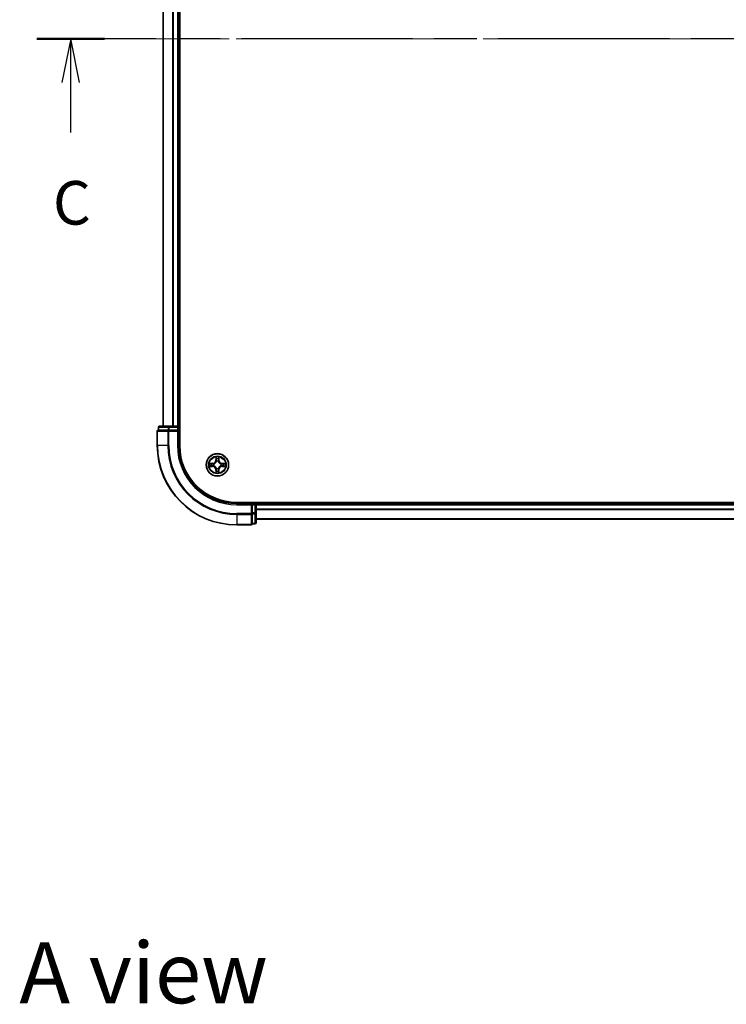
# Model space of a CAD drawing. Units: millimetres. Extents: x 36 to 8112, y 20 to 1284.
# Drawn here: x 1522 to 1705, y 789 to 1043 of the extents above; entities that cross this region are included whole.
import ezdxf

# ---------------------------------------------------------------- set-up
doc = ezdxf.new("R2010")
doc.units = ezdxf.units.MM
doc.header["$LTSCALE"] = 2.5
doc.linetypes.add('CHAIN', pattern=[0.3543, 0.2362, -0.0295, 0.0591, -0.0295])
for name, color, linetype, lineweight in [('Centerline (ISO)', 131, 'Continuous', 18), ('Section Line (ISO)', 7, 'CHAIN', 25), ('Symbol (ISO)', 7, 'Continuous', 18), ('Visible (ISO)', 7, 'Continuous', 35), ('Visible Narrow (ISO)', 7, 'Continuous', 25)]:
    doc.layers.add(name, color=color, linetype=linetype, lineweight=lineweight)
doc.styles.add('Note Text (TK)', font='txt')

# ---------------------------------------------------------------- blocks, each defined once
blk = doc.blocks.new('2dTransSection2')
at = {"layer": 'Section Line (ISO)', "linetype": 'CHAIN', "ltscale": 16.61997}
blk.add_line((206.678, 234.227), (126.239, 234.227), dxfattribs=at)
at = {"layer": 'Section Line (ISO)', "linetype": 'Continuous', "lineweight": 50}
for p, q in [((130.128, 234.227), (126.239, 234.227)), ((206.678, 234.227), (202.789, 234.227))]:
    blk.add_line(p, q, dxfattribs=at)
at = {"layer": 'Section Line (ISO)', "linetype": 'Continuous'}
for p, q in [((128.183, 234.227), (127.683, 231.727)), ((128.183, 231.727), (128.183, 234.227)), ((128.683, 231.727), (128.183, 234.227)), ((204.733, 234.227), (204.233, 231.727)), ((204.733, 231.727), (204.733, 234.227)), ((205.233, 231.727), (204.733, 234.227)), ((128.183, 228.862), (128.183, 231.727)), ((204.733, 228.862), (204.733, 231.727))]:
    blk.add_line(p, q, dxfattribs=at)
at = {"layer": 'Section Line (ISO)', "char_height": 2.5, "attachment_point": 7, "style": 'Note Text (TK)'}
for insert in [(127.165, 222.789), (203.715, 222.789)]:
    blk.add_mtext('C', dxfattribs=dict(at, insert=insert))

msp = doc.modelspace()

# ---------------------------------------------------------------- linework, layer by layer
at = {"layer": 'Centerline (ISO)', "linetype": 'CHAIN', "ltscale": 23.990969}
msp.add_line((1868.4195, 1038.0213), (1547.9195, 1038.0213), dxfattribs=at)
at = {"layer": 'Visible (ISO)'}
for p, q in [((1563.4695, 933.0213), (1563.4695, 1143.0213)), ((1559.1695, 1138.0213), (1559.1695, 938.0213)), ((1563.1695, 938.0213), (1563.1695, 1138.0213)), ((1557.6695, 936.7213), (1557.6695, 933.0213)), ((1557.9695, 937.7213), (1557.9695, 937.0213)), ((1558.0408, 937.0213), (1557.9695, 937.0213)), ((1558.0408, 937.0213), (1560.5186, 937.0213)), ((1560.7473, 938.0213), (1558.2695, 938.0213)), ((1560.6084, 937.0213), (1560.5186, 937.0213)), ((1560.7473, 937.0213), (1560.6084, 937.0213)), ((1562.8695, 938.0213), (1560.7473, 938.0213)), ((1560.7473, 937.0213), (1562.8695, 937.0213)), ((1563.1695, 938.0213), (1562.8695, 938.0213)), ((1562.8695, 936.7213), (1563.1695, 937.0213)), ((1563.1695, 937.0213), (1562.8695, 937.0213)), ((1563.4695, 938.0213), (1563.1695, 938.0213)), ((1563.1695, 937.0213), (1563.1695, 937.7213)), ((1563.1695, 933.0213), (1563.1695, 937.0213)), ((1838.1695, 918.3213), (1578.1695, 918.3213)), ((1582.1695, 918.0213), (1578.1695, 918.0213)), ((1582.1695, 918.0213), (1581.8695, 917.7213)), ((1582.8695, 918.0213), (1582.1695, 918.0213)), ((1582.1695, 917.7213), (1582.1695, 918.0213)), ((1583.1695, 918.0213), (1583.1695, 918.3213)), ((1583.1695, 917.7213), (1583.1695, 918.0213)), ((1833.1695, 918.0213), (1583.1695, 918.0213)), ((1582.1695, 917.7213), (1582.1695, 915.599)), ((1582.1695, 915.4602), (1582.1695, 915.599)), ((1582.1695, 915.3703), (1582.1695, 915.4602)), ((1582.1695, 915.3703), (1582.1695, 912.8925)), ((1583.1695, 915.599), (1583.1695, 917.7213)), ((1583.1695, 913.1213), (1583.1695, 915.599)), ((1582.1695, 912.8213), (1582.1695, 912.8925)), ((1582.1695, 912.8213), (1582.8695, 912.8213)), ((1583.1695, 914.0213), (1833.1695, 914.0213)), ((1578.1695, 912.5213), (1581.8695, 912.5213))]:
    msp.add_line(p, q, dxfattribs=at)
msp.add_circle((1573.1695, 928.0213), 2.9, dxfattribs=at)
for centre, radius, start, end in [((1557.9695, 936.7213), 0.3, 90, 180), ((1558.2695, 937.7213), 0.3, 90, 180), ((1562.8695, 937.7213), 0.3, 0, 90), ((1578.1695, 933.0213), 20.5, 180, 270), ((1578.1695, 933.0213), 15, 180, 270), ((1578.1695, 933.0213), 14.7, 180, 270), ((1582.8695, 917.7213), 0.3, 0, 90), ((1581.8695, 912.8213), 0.3, 270, 0), ((1582.8695, 913.1213), 0.3, 270, 0)]:
    msp.add_arc(centre, radius, start, end, dxfattribs=at)
at = {"layer": 'Visible Narrow (ISO)'}
for p, q in [((1559.2391, 938.0213), (1559.2391, 1138.0213)), ((1561.5796, 1138.0213), (1561.5796, 938.0213)), ((1561.8101, 938.0213), (1561.8101, 1138.0213)), ((1562.8695, 1138.0213), (1562.8695, 938.0213)), ((1557.7408, 936.7213), (1557.6695, 936.7213)), ((1557.7408, 933.0213), (1557.7408, 936.7213)), ((1557.7408, 936.7213), (1560.3797, 936.7213)), ((1558.0408, 937.7213), (1557.9695, 937.7213)), ((1558.0408, 937.7213), (1560.5186, 937.7213)), ((1558.0408, 937.0213), (1558.0408, 937.7213)), ((1560.3797, 936.7213), (1560.3797, 933.0213)), ((1560.6084, 936.7213), (1560.3797, 936.7213)), ((1560.7473, 937.7213), (1560.5186, 937.7213)), ((1560.5186, 937.7213), (1560.5186, 937.0213)), ((1560.6084, 936.7213), (1560.6084, 937.0213)), ((1560.6084, 933.0213), (1560.6084, 936.7213)), ((1560.6084, 936.7213), (1562.8695, 936.7213)), ((1560.7473, 937.7213), (1560.7473, 938.0213)), ((1560.7473, 937.7213), (1562.8695, 937.7213)), ((1560.7473, 937.0213), (1560.7473, 937.7213)), ((1562.8695, 937.7213), (1562.8695, 938.0213)), ((1562.8695, 937.7213), (1563.1695, 937.7213)), ((1562.8695, 937.7213), (1562.8695, 937.0213)), ((1562.8695, 936.7213), (1562.8695, 933.0213)), ((1563.1695, 937.7213), (1563.4695, 937.7213)), ((1557.7408, 933.0213), (1557.6695, 933.0213)), ((1560.3797, 933.0213), (1557.7408, 933.0213)), ((1560.3797, 933.0213), (1560.6084, 933.0213)), ((1562.8695, 933.0213), (1563.1695, 933.0213)), ((1571.9263, 928.4253), (1571.1468, 928.4117)), ((1571.4372, 928.367), (1571.9272, 928.3755)), ((1571.9272, 928.3755), (1571.9263, 928.4253)), ((1571.9272, 928.3755), (1571.9285, 928.3029)), ((1572.2326, 928.2678), (1572.2532, 928.2624)), ((1572.7791, 930.044), (1572.7655, 929.2645)), ((1572.8153, 929.2636), (1572.7655, 929.2645)), ((1572.8153, 929.2636), (1572.8238, 929.7536)), ((1572.8153, 929.2636), (1572.8879, 929.2623)), ((1572.9284, 928.9376), (1572.923, 928.9582)), ((1573.4161, 928.9582), (1573.4106, 928.9376)), ((1573.5238, 929.2636), (1573.4512, 929.2623)), ((1573.5152, 929.7536), (1573.5238, 929.2636)), ((1573.5238, 929.2636), (1573.5736, 929.2645)), ((1573.5736, 929.2645), (1573.56, 930.044)), ((1574.0858, 928.2624), (1574.1064, 928.2678)), ((1574.4119, 928.3755), (1574.4106, 928.3029)), ((1574.4119, 928.3755), (1574.4127, 928.4253)), ((1574.4119, 928.3755), (1574.9019, 928.367)), ((1575.1923, 928.4117), (1574.4127, 928.4253)), ((1571.1468, 927.6308), (1571.9263, 927.6172)), ((1571.9272, 927.667), (1571.4372, 927.6756)), ((1571.9272, 927.667), (1571.9263, 927.6172)), ((1571.9272, 927.667), (1571.9285, 927.7396)), ((1572.2532, 927.7802), (1572.2326, 927.7747)), ((1572.8153, 926.7789), (1572.7655, 926.7781)), ((1572.7655, 926.7781), (1572.7791, 925.9985)), ((1572.8153, 926.7789), (1572.8879, 926.7802)), ((1572.8238, 926.2889), (1572.8153, 926.7789)), ((1572.923, 927.0844), (1572.9284, 927.105)), ((1573.4106, 927.105), (1573.4161, 927.0844)), ((1573.5238, 926.7789), (1573.4512, 926.7802)), ((1573.5238, 926.7789), (1573.5152, 926.2889)), ((1573.5238, 926.7789), (1573.5736, 926.7781)), ((1573.56, 925.9985), (1573.5736, 926.7781)), ((1574.1064, 927.7747), (1574.0858, 927.7802)), ((1574.4119, 927.667), (1574.4106, 927.7396)), ((1574.9019, 927.6756), (1574.4119, 927.667)), ((1574.4119, 927.667), (1574.4127, 927.6172)), ((1574.4127, 927.6172), (1575.1923, 927.6308)), ((1578.1695, 917.7213), (1578.1695, 918.0213)), ((1582.8695, 918.3213), (1582.8695, 918.0213)), ((1582.8695, 918.0213), (1582.8695, 917.7213)), ((1578.1695, 917.7213), (1581.8695, 917.7213)), ((1581.8695, 915.4602), (1578.1695, 915.4602)), ((1578.1695, 915.2314), (1578.1695, 915.4602)), ((1581.8695, 917.7213), (1581.8695, 915.4602)), ((1582.1695, 915.4602), (1581.8695, 915.4602)), ((1581.8695, 915.2314), (1581.8695, 915.4602)), ((1582.1695, 917.7213), (1582.8695, 917.7213)), ((1582.8695, 915.599), (1582.1695, 915.599)), ((1582.1695, 915.3703), (1582.8695, 915.3703)), ((1582.8695, 917.7213), (1582.8695, 915.599)), ((1583.1695, 917.7213), (1582.8695, 917.7213)), ((1583.1695, 915.599), (1582.8695, 915.599)), ((1582.8695, 915.3703), (1582.8695, 915.599)), ((1582.8695, 915.3703), (1582.8695, 912.8925)), ((1583.1695, 917.7213), (1833.1695, 917.7213)), ((1833.1695, 916.6149), (1583.1695, 916.6149)), ((1583.1695, 916.4613), (1833.1695, 916.4613)), ((1578.1695, 915.2314), (1581.8695, 915.2314)), ((1578.1695, 915.2314), (1578.1695, 912.5925)), ((1581.8695, 915.2314), (1581.8695, 912.5925)), ((1582.8695, 912.8925), (1582.1695, 912.8925)), ((1582.8695, 912.8213), (1582.8695, 912.8925)), ((1833.1695, 914.0676), (1583.1695, 914.0676)), ((1581.8695, 912.5925), (1578.1695, 912.5925)), ((1578.1695, 912.5925), (1578.1695, 912.5213)), ((1581.8695, 912.5213), (1581.8695, 912.5925))]:
    msp.add_line(p, q, dxfattribs=at)
for radius in [2.8677, 2.3092, 2.1415]:
    msp.add_circle((1573.1695, 928.0213), radius, dxfattribs=at)
for centre, radius, start, end in [((1578.1695, 933.0213), 20.4288, 180, 270), ((1578.1695, 933.0213), 17.7899, 180, 270), ((1578.1695, 933.0213), 17.5611, 180, 270), ((1578.1695, 933.0213), 15.3, 180, 270), ((1573.1695, 928.0213), 2.0601, 169.074582, 190.925418), ((1573.1695, 928.0213), 1.6122, 169.692479, 190.307521), ((1571.9114, 929.2794), 0.8542, 271, 359), ((1571.9114, 929.2794), 0.904, 271, 359), ((1573.1695, 928.0213), 0.9688, 165.258044, 194.741956), ((1573.1695, 928.0213), 0.9475, 165.258044, 194.741956), ((1573.1695, 928.0213), 2.0601, 79.074582, 100.925418), ((1573.1695, 928.0213), 1.6122, 79.692479, 100.307521), ((1573.1695, 928.0213), 0.9688, 75.258044, 104.741956), ((1573.1695, 928.0213), 0.9475, 75.258044, 104.741956), ((1574.4276, 929.2794), 0.904, 181, 269), ((1574.4276, 929.2794), 0.8542, 181, 269), ((1573.1695, 928.0213), 0.9475, 345.258044, 14.741956), ((1573.1695, 928.0213), 0.9688, 345.258044, 14.741956), ((1573.1695, 928.0213), 1.6122, 349.692479, 10.307521), ((1573.1695, 928.0213), 2.0601, 349.074582, 10.925418), ((1571.9114, 926.7632), 0.8542, 1, 89), ((1571.9114, 926.7632), 0.904, 1, 89), ((1573.1695, 928.0213), 2.0601, 259.074582, 280.925418), ((1573.1695, 928.0213), 1.6122, 259.692479, 280.307521), ((1573.1695, 928.0213), 0.9688, 255.258044, 284.741956), ((1573.1695, 928.0213), 0.9475, 255.258044, 284.741956), ((1574.4276, 926.7632), 0.904, 91, 179), ((1574.4276, 926.7632), 0.8542, 91, 179)]:
    msp.add_arc(centre, radius, start, end, dxfattribs=at)
for centre, major_axis, ratio, start_param, end_param in [((1557.9695, 936.7213), (0, 0.3), 0.76250914, 0, 1.57079633), ((1558.2695, 937.7213), (0, 0.3), 0.76250914, 0, 1.57079633), ((1560.6084, 936.7213), (0, 0.3), 0.76250914, 0, 1.57079633), ((1560.7473, 937.7213), (0, 0.3), 0.76250914, 0, 1.57079633), ((1571.438, 928.3172), (0.002, 0.05), 0.54850665, 0.10442473, 1.4996069), ((1571.6274, 928.3017), (0.008, 0.0494), 0.89574018, 0.19731949, 1.55274262), ((1571.9293, 928.2531), (0.008, 0.0494), 0.89572054, 0.1973017, 1.54834765), ((1572.2759, 928.2564), (-0.0091, 0.0492), 0.87684641, 0.18229136, 1.17990219), ((1572.2759, 928.2564), (-0.0149, 0.0477), 0.41070123, 0.09573579, 1.31868747), ((1572.8736, 929.7528), (-0.05, -0.002), 0.54850665, 4.7835784, 6.17876057), ((1572.8891, 929.5634), (-0.0494, -0.008), 0.89574018, 4.73044269, 6.08586581), ((1572.9344, 928.9149), (-0.0492, 0.0091), 0.87684642, 5.10328313, 6.10089396), ((1572.9344, 928.9149), (-0.0477, 0.0149), 0.41070123, 4.96449783, 6.18744952), ((1572.9377, 929.2615), (-0.0494, -0.008), 0.89572054, 4.73483766, 6.08588361), ((1573.4014, 929.2615), (0.0494, -0.008), 0.89572054, 0.1973017, 1.54834765), ((1573.4047, 928.9149), (0.0477, 0.0149), 0.41070123, 0.09573579, 1.31868747), ((1573.4047, 928.9149), (0.0492, 0.0091), 0.87684641, 0.18229136, 1.17990219), ((1573.45, 929.5634), (0.0494, -0.008), 0.89574018, 0.19731949, 1.55274262), ((1573.4654, 929.7528), (0.05, -0.002), 0.54850665, 0.10442473, 1.4996069), ((1574.0631, 928.2564), (0.0091, 0.0492), 0.87684642, 5.10328313, 6.10089396), ((1574.0631, 928.2564), (0.0149, 0.0477), 0.41070123, 4.96449783, 6.18744952), ((1574.4097, 928.2531), (-0.008, 0.0494), 0.89572054, 4.73483766, 6.08588361), ((1574.7116, 928.3017), (-0.008, 0.0494), 0.89574018, 4.73044269, 6.08586581), ((1574.9011, 928.3172), (-0.002, 0.05), 0.54850665, 4.7835784, 6.17876057), ((1571.438, 927.7254), (0.002, -0.05), 0.54850665, 4.7835784, 6.17876057), ((1571.6274, 927.7408), (0.008, -0.0494), 0.89574018, 4.73044269, 6.08586581), ((1571.9293, 927.7894), (0.008, -0.0494), 0.89572054, 4.73483766, 6.08588361), ((1572.2759, 927.7861), (-0.0091, -0.0492), 0.87684642, 5.10328313, 6.10089396), ((1572.2759, 927.7861), (-0.0149, -0.0477), 0.41070123, 4.96449783, 6.18744952), ((1572.8736, 926.2897), (-0.05, 0.002), 0.54850665, 0.10442473, 1.4996069), ((1572.8891, 926.4792), (-0.0494, 0.008), 0.89574018, 0.19731949, 1.55274262), ((1572.9344, 927.1277), (-0.0492, -0.0091), 0.87684641, 0.18229136, 1.17990219), ((1572.9344, 927.1277), (-0.0477, -0.0149), 0.41070123, 0.09573579, 1.31868747), ((1572.9377, 926.7811), (-0.0494, 0.008), 0.89572054, 0.1973017, 1.54834765), ((1573.4014, 926.7811), (0.0494, 0.008), 0.89572054, 4.73483766, 6.08588361), ((1573.4047, 927.1277), (0.0477, -0.0149), 0.41070123, 4.96449783, 6.18744952), ((1573.4047, 927.1277), (0.0492, -0.0091), 0.87684642, 5.10328313, 6.10089396), ((1573.45, 926.4792), (0.0494, 0.008), 0.89574018, 4.73044269, 6.08586581), ((1573.4654, 926.2897), (0.05, 0.002), 0.54850665, 4.7835784, 6.17876057), ((1574.0631, 927.7861), (0.0149, -0.0477), 0.41070123, 0.09573579, 1.31868747), ((1574.0631, 927.7861), (0.0091, -0.0492), 0.87684641, 0.18229136, 1.17990219), ((1574.4097, 927.7894), (-0.008, -0.0494), 0.89572054, 0.1973017, 1.54834765), ((1574.7116, 927.7408), (-0.008, -0.0494), 0.89574018, 0.19731949, 1.55274262), ((1574.9011, 927.7254), (-0.002, -0.05), 0.54850665, 0.10442473, 1.4996069), ((1581.8695, 915.4602), (0.3, 0), 0.76250914, 4.71238898, 6.28318531), ((1582.8695, 915.599), (0.3, 0), 0.76250914, 4.71238898, 6.28318531), ((1581.8695, 912.8213), (0.3, 0), 0.76250914, 4.71238898, 6.28318531), ((1582.8695, 913.1213), (0.3, 0), 0.76250914, 4.71238898, 6.28318531)]:
    msp.add_ellipse(centre, major_axis=major_axis, ratio=ratio, start_param=start_param, end_param=end_param, dxfattribs=at)
for points, knots in [([(1571.4372, 928.367), (1571.4138, 928.3672), (1571.3894, 928.3692), (1571.3249, 928.3768), (1571.2845, 928.3839), (1571.2113, 928.3981), (1571.1789, 928.405), (1571.1468, 928.4117)], [-0.0320559737, -0.0320559737, -0.0320559737, -0.0320559737, -0.0236501899, -0.0236501899, -0.0102009359, -0.0102009359, 0.0003383294, 0.0003383294, 0.0003383294, 0.0003383294]), ([(1571.1468, 928.4117), (1571.176, 928.3982), (1571.2054, 928.3846), (1571.2719, 928.356), (1571.3087, 928.3417), (1571.3673, 928.3263), (1571.3895, 928.3223), (1571.4108, 928.3218)], [-0.0003383294, -0.0003383294, -0.0003383294, -0.0003383294, 0.0102009359, 0.0102009359, 0.0236501899, 0.0236501899, 0.0320559737, 0.0320559737, 0.0320559737, 0.0320559737]), ([(1571.4108, 928.3218), (1571.4474, 928.3209), (1571.4807, 928.3194), (1571.5391, 928.3154), (1571.564, 928.3128), (1571.5834, 928.3097)], [-0.0289828459, -0.0289828459, -0.0289828459, -0.0289828459, -0.0145850634, -0.0145850634, 0, 0, 0, 0]), ([(1571.6266, 928.3515), (1571.6052, 928.355), (1571.5779, 928.358), (1571.5139, 928.3632), (1571.4772, 928.3654), (1571.4372, 928.367)], [0, 0, 0, 0, 0.0145850634, 0.0145850634, 0.0289828459, 0.0289828459, 0.0289828459, 0.0289828459]), ([(1571.5834, 928.3097), (1571.6337, 928.3017), (1571.684, 928.2936), (1571.7847, 928.2774), (1571.835, 928.2694), (1571.8853, 928.2613)], [-0.0687798542, -0.0687798542, -0.0687798542, -0.0687798542, -0.0343899271, -0.0343899271, 0, 0, 0, 0]), ([(1571.9285, 928.3029), (1571.8782, 928.311), (1571.8278, 928.3191), (1571.7272, 928.3353), (1571.6769, 928.3434), (1571.6266, 928.3515)], [0, 0, 0, 0, 0.0343899271, 0.0343899271, 0.0687798542, 0.0687798542, 0.0687798542, 0.0687798542]), ([(1571.8853, 928.2613), (1571.9572, 928.2498), (1572.0303, 928.246), (1572.147, 928.2535), (1572.1893, 928.259), (1572.2326, 928.2678)], [-0.0982412545, -0.0982412545, -0.0982412545, -0.0982412545, -0.0491206273, -0.0491206273, -0.0217758941, -0.0217758941, -0.0217758941, -0.0217758941]), ([(1572.2592, 928.3033), (1572.218, 928.296), (1572.1777, 928.2918), (1572.0666, 928.2867), (1571.9969, 928.2912), (1571.9285, 928.3029)], [0.0217758941, 0.0217758941, 0.0217758941, 0.0217758941, 0.0491206273, 0.0491206273, 0.0982412545, 0.0982412545, 0.0982412545, 0.0982412545]), ([(1572.2532, 928.2624), (1572.2691, 928.2675), (1572.285, 928.2731), (1572.381, 928.3096), (1572.4601, 928.3513), (1572.5828, 928.4392), (1572.6284, 928.4778), (1572.6707, 928.5201), (1572.713, 928.5624), (1572.7516, 928.608), (1572.8395, 928.7307), (1572.8812, 928.8098), (1572.9177, 928.9058), (1572.9233, 928.9217), (1572.9284, 928.9376)], [-0.174866013, -0.174866013, -0.174866013, -0.174866013, -0.16940495, -0.16940495, -0.141674077, -0.141674077, -0.124342281, -0.124342281, -0.124342281, -0.107010485, -0.107010485, -0.079279611, -0.079279611, -0.073818549, -0.073818549, -0.073818549, -0.073818549]), ([(1572.8875, 928.9316), (1572.8828, 928.9165), (1572.8777, 928.9014), (1572.8445, 928.8101), (1572.8066, 928.7352), (1572.7264, 928.6202), (1572.6911, 928.5777), (1572.6521, 928.5387), (1572.6131, 928.4997), (1572.5706, 928.4644), (1572.4556, 928.3842), (1572.3807, 928.3463), (1572.2894, 928.3131), (1572.2743, 928.308), (1572.2592, 928.3033)], [0.073818549, 0.073818549, 0.073818549, 0.073818549, 0.079279611, 0.079279611, 0.107010485, 0.107010485, 0.124342281, 0.124342281, 0.124342281, 0.141674077, 0.141674077, 0.16940495, 0.16940495, 0.174866013, 0.174866013, 0.174866013, 0.174866013]), ([(1572.869, 929.78), (1572.8686, 929.795), (1572.8665, 929.8105), (1572.858, 929.8515), (1572.8499, 929.8771), (1572.8317, 929.9258), (1572.8221, 929.9488), (1572.8013, 929.996), (1572.7901, 930.0201), (1572.7791, 930.044)], [0, 0, 0, 0, 0.0059340385, 0.0059340385, 0.0154285, 0.0154285, 0.0237449879, 0.0237449879, 0.0323943032, 0.0323943032, 0.0323943032, 0.0323943032]), ([(1572.7791, 930.044), (1572.7846, 930.0177), (1572.7902, 929.9911), (1572.8006, 929.9392), (1572.8054, 929.9139), (1572.8144, 929.8603), (1572.8184, 929.8322), (1572.8226, 929.7872), (1572.8237, 929.7702), (1572.8238, 929.7536)], [-0.0323943032, -0.0323943032, -0.0323943032, -0.0323943032, -0.0237449879, -0.0237449879, -0.0154285, -0.0154285, -0.0059340385, -0.0059340385, 0, 0, 0, 0]), ([(1572.8238, 929.7536), (1572.8255, 929.7133), (1572.8276, 929.6765), (1572.8328, 929.6125), (1572.8359, 929.5854), (1572.8393, 929.5642)], [0, 0, 0, 0, 0.014491423, 0.014491423, 0.0289828459, 0.0289828459, 0.0289828459, 0.0289828459]), ([(1572.8393, 929.5642), (1572.8474, 929.5139), (1572.8555, 929.4636), (1572.8717, 929.363), (1572.8798, 929.3126), (1572.8879, 929.2623)], [0, 0, 0, 0, 0.0343899271, 0.0343899271, 0.0687798542, 0.0687798542, 0.0687798542, 0.0687798542]), ([(1572.8811, 929.6074), (1572.878, 929.6267), (1572.8754, 929.6514), (1572.8714, 929.7096), (1572.8699, 929.7432), (1572.869, 929.78)], [-0.0289828459, -0.0289828459, -0.0289828459, -0.0289828459, -0.014491423, -0.014491423, 0, 0, 0, 0]), ([(1572.9295, 929.3055), (1572.9214, 929.3558), (1572.9134, 929.4061), (1572.8972, 929.5068), (1572.8891, 929.5571), (1572.8811, 929.6074)], [-0.0687798542, -0.0687798542, -0.0687798542, -0.0687798542, -0.0343899271, -0.0343899271, 0, 0, 0, 0]), ([(1572.8879, 929.2623), (1572.8996, 929.1939), (1572.9041, 929.1242), (1572.899, 929.0131), (1572.8948, 928.9728), (1572.8875, 928.9316)], [0, 0, 0, 0, 0.0491206273, 0.0491206273, 0.0764653604, 0.0764653604, 0.0764653604, 0.0764653604]), ([(1572.923, 928.9582), (1572.9318, 929.0015), (1572.9372, 929.0438), (1572.9448, 929.1605), (1572.941, 929.2336), (1572.9295, 929.3055)], [-0.0764653604, -0.0764653604, -0.0764653604, -0.0764653604, -0.0491206273, -0.0491206273, 0, 0, 0, 0]), ([(1573.4096, 929.3055), (1573.3981, 929.2336), (1573.3942, 929.1605), (1573.4018, 929.0438), (1573.4073, 929.0015), (1573.4161, 928.9582)], [-0.0982412545, -0.0982412545, -0.0982412545, -0.0982412545, -0.0491206273, -0.0491206273, -0.0217758941, -0.0217758941, -0.0217758941, -0.0217758941]), ([(1573.458, 929.6074), (1573.4499, 929.5571), (1573.4419, 929.5068), (1573.4257, 929.4061), (1573.4176, 929.3558), (1573.4096, 929.3055)], [-0.0687798542, -0.0687798542, -0.0687798542, -0.0687798542, -0.0343899271, -0.0343899271, 0, 0, 0, 0]), ([(1573.4106, 928.9376), (1573.4158, 928.9217), (1573.4214, 928.9058), (1573.4579, 928.8098), (1573.4996, 928.7307), (1573.5875, 928.608), (1573.6261, 928.5624), (1573.6684, 928.5201), (1573.7106, 928.4778), (1573.7563, 928.4392), (1573.879, 928.3513), (1573.9581, 928.3096), (1574.0541, 928.2731), (1574.0699, 928.2675), (1574.0858, 928.2624)], [-0.174866013, -0.174866013, -0.174866013, -0.174866013, -0.16940495, -0.16940495, -0.141674077, -0.141674077, -0.124342281, -0.124342281, -0.124342281, -0.107010485, -0.107010485, -0.079279611, -0.079279611, -0.073818549, -0.073818549, -0.073818549, -0.073818549]), ([(1573.4516, 928.9316), (1573.4443, 928.9728), (1573.44, 929.0131), (1573.4349, 929.1242), (1573.4395, 929.1939), (1573.4512, 929.2623)], [0.0217758941, 0.0217758941, 0.0217758941, 0.0217758941, 0.0491206273, 0.0491206273, 0.0982412545, 0.0982412545, 0.0982412545, 0.0982412545]), ([(1573.4512, 929.2623), (1573.4593, 929.3126), (1573.4674, 929.363), (1573.4836, 929.4636), (1573.4917, 929.5139), (1573.4998, 929.5642)], [0, 0, 0, 0, 0.0343899271, 0.0343899271, 0.0687798542, 0.0687798542, 0.0687798542, 0.0687798542]), ([(1574.0798, 928.3033), (1574.0647, 928.308), (1574.0497, 928.3131), (1573.9584, 928.3463), (1573.8835, 928.3842), (1573.7685, 928.4644), (1573.726, 928.4997), (1573.687, 928.5387), (1573.648, 928.5777), (1573.6126, 928.6202), (1573.5325, 928.7352), (1573.4946, 928.8101), (1573.4614, 928.9014), (1573.4563, 928.9165), (1573.4516, 928.9316)], [0.073818549, 0.073818549, 0.073818549, 0.073818549, 0.079279611, 0.079279611, 0.107010485, 0.107010485, 0.124342281, 0.124342281, 0.124342281, 0.141674077, 0.141674077, 0.16940495, 0.16940495, 0.174866013, 0.174866013, 0.174866013, 0.174866013]), ([(1573.4701, 929.78), (1573.4692, 929.7434), (1573.4677, 929.71), (1573.4637, 929.6517), (1573.4611, 929.6268), (1573.458, 929.6074)], [-0.0289828459, -0.0289828459, -0.0289828459, -0.0289828459, -0.0145850634, -0.0145850634, 0, 0, 0, 0]), ([(1573.56, 930.044), (1573.5465, 930.0148), (1573.5329, 929.9854), (1573.5043, 929.9189), (1573.49, 929.8821), (1573.4746, 929.8235), (1573.4706, 929.8013), (1573.4701, 929.78)], [-0.0003383294, -0.0003383294, -0.0003383294, -0.0003383294, 0.0102009359, 0.0102009359, 0.0236501899, 0.0236501899, 0.0320559737, 0.0320559737, 0.0320559737, 0.0320559737]), ([(1573.4998, 929.5642), (1573.5032, 929.5856), (1573.5063, 929.6129), (1573.5115, 929.6769), (1573.5136, 929.7135), (1573.5152, 929.7536)], [0, 0, 0, 0, 0.0145850634, 0.0145850634, 0.0289828459, 0.0289828459, 0.0289828459, 0.0289828459]), ([(1573.5152, 929.7536), (1573.5155, 929.777), (1573.5175, 929.8014), (1573.5251, 929.8659), (1573.5322, 929.9063), (1573.5464, 929.9795), (1573.5532, 930.0119), (1573.56, 930.044)], [-0.0320559737, -0.0320559737, -0.0320559737, -0.0320559737, -0.0236501899, -0.0236501899, -0.0102009359, -0.0102009359, 0.0003383294, 0.0003383294, 0.0003383294, 0.0003383294]), ([(1574.4106, 928.3029), (1574.3422, 928.2912), (1574.2725, 928.2867), (1574.1614, 928.2918), (1574.1211, 928.296), (1574.0798, 928.3033)], [0, 0, 0, 0, 0.0491206273, 0.0491206273, 0.0764653604, 0.0764653604, 0.0764653604, 0.0764653604]), ([(1574.1064, 928.2678), (1574.1498, 928.259), (1574.1921, 928.2535), (1574.3087, 928.246), (1574.3819, 928.2498), (1574.4538, 928.2613)], [-0.0764653604, -0.0764653604, -0.0764653604, -0.0764653604, -0.0491206273, -0.0491206273, 0, 0, 0, 0]), ([(1574.7125, 928.3515), (1574.6622, 928.3434), (1574.6119, 928.3353), (1574.5112, 928.3191), (1574.4609, 928.311), (1574.4106, 928.3029)], [0, 0, 0, 0, 0.0343899271, 0.0343899271, 0.0687798542, 0.0687798542, 0.0687798542, 0.0687798542]), ([(1574.4538, 928.2613), (1574.5041, 928.2694), (1574.5544, 928.2774), (1574.6551, 928.2936), (1574.7054, 928.3017), (1574.7557, 928.3097)], [-0.0687798542, -0.0687798542, -0.0687798542, -0.0687798542, -0.0343899271, -0.0343899271, 0, 0, 0, 0]), ([(1574.9019, 928.367), (1574.8616, 928.3653), (1574.8247, 928.3632), (1574.7608, 928.358), (1574.7337, 928.3549), (1574.7125, 928.3515)], [0, 0, 0, 0, 0.014491423, 0.014491423, 0.0289828459, 0.0289828459, 0.0289828459, 0.0289828459]), ([(1574.7557, 928.3097), (1574.775, 928.3128), (1574.7996, 928.3154), (1574.8579, 928.3194), (1574.8915, 928.3209), (1574.9282, 928.3218)], [-0.0289828459, -0.0289828459, -0.0289828459, -0.0289828459, -0.014491423, -0.014491423, 0, 0, 0, 0]), ([(1575.1923, 928.4117), (1575.1659, 928.4062), (1575.1394, 928.4006), (1575.0875, 928.3902), (1575.0622, 928.3854), (1575.0086, 928.3764), (1574.9804, 928.3724), (1574.9355, 928.3682), (1574.9184, 928.3671), (1574.9019, 928.367)], [-0.0323943032, -0.0323943032, -0.0323943032, -0.0323943032, -0.0237449879, -0.0237449879, -0.0154285, -0.0154285, -0.0059340385, -0.0059340385, 0, 0, 0, 0]), ([(1574.9282, 928.3218), (1574.9433, 928.3222), (1574.9588, 928.3243), (1574.9997, 928.3328), (1575.0254, 928.3409), (1575.074, 928.3591), (1575.0971, 928.3687), (1575.1442, 928.3895), (1575.1684, 928.4007), (1575.1923, 928.4117)], [0, 0, 0, 0, 0.0059340385, 0.0059340385, 0.0154285, 0.0154285, 0.0237449879, 0.0237449879, 0.0323943032, 0.0323943032, 0.0323943032, 0.0323943032]), ([(1571.4108, 927.7207), (1571.3958, 927.7203), (1571.3803, 927.7182), (1571.3393, 927.7097), (1571.3137, 927.7016), (1571.265, 927.6835), (1571.242, 927.6738), (1571.1948, 927.653), (1571.1707, 927.6419), (1571.1468, 927.6308)], [0, 0, 0, 0, 0.0059340385, 0.0059340385, 0.0154285, 0.0154285, 0.0237449879, 0.0237449879, 0.0323943032, 0.0323943032, 0.0323943032, 0.0323943032]), ([(1571.1468, 927.6308), (1571.1731, 927.6364), (1571.1997, 927.6419), (1571.2516, 927.6523), (1571.2769, 927.6571), (1571.3305, 927.6661), (1571.3586, 927.6701), (1571.4036, 927.6743), (1571.4206, 927.6754), (1571.4372, 927.6756)], [-0.0323943032, -0.0323943032, -0.0323943032, -0.0323943032, -0.0237449879, -0.0237449879, -0.0154285, -0.0154285, -0.0059340385, -0.0059340385, 0, 0, 0, 0]), ([(1571.5834, 927.7328), (1571.5641, 927.7297), (1571.5394, 927.7272), (1571.4812, 927.7231), (1571.4476, 927.7216), (1571.4108, 927.7207)], [-0.0289828459, -0.0289828459, -0.0289828459, -0.0289828459, -0.014491423, -0.014491423, 0, 0, 0, 0]), ([(1571.4372, 927.6756), (1571.4775, 927.6772), (1571.5143, 927.6793), (1571.5783, 927.6845), (1571.6054, 927.6876), (1571.6266, 927.691)], [0, 0, 0, 0, 0.014491423, 0.014491423, 0.0289828459, 0.0289828459, 0.0289828459, 0.0289828459]), ([(1571.8853, 927.7812), (1571.835, 927.7732), (1571.7847, 927.7651), (1571.684, 927.7489), (1571.6337, 927.7409), (1571.5834, 927.7328)], [-0.0687798542, -0.0687798542, -0.0687798542, -0.0687798542, -0.0343899271, -0.0343899271, 0, 0, 0, 0]), ([(1571.6266, 927.691), (1571.6769, 927.6991), (1571.7272, 927.7072), (1571.8278, 927.7234), (1571.8782, 927.7315), (1571.9285, 927.7396)], [0, 0, 0, 0, 0.0343899271, 0.0343899271, 0.0687798542, 0.0687798542, 0.0687798542, 0.0687798542]), ([(1572.2326, 927.7747), (1572.1893, 927.7835), (1572.147, 927.789), (1572.0303, 927.7966), (1571.9572, 927.7927), (1571.8853, 927.7812)], [-0.0764653604, -0.0764653604, -0.0764653604, -0.0764653604, -0.0491206273, -0.0491206273, 0, 0, 0, 0]), ([(1571.9285, 927.7396), (1571.9969, 927.7513), (1572.0666, 927.7559), (1572.1777, 927.7508), (1572.218, 927.7465), (1572.2592, 927.7392)], [0, 0, 0, 0, 0.0491206273, 0.0491206273, 0.0764653604, 0.0764653604, 0.0764653604, 0.0764653604]), ([(1572.9284, 927.105), (1572.9233, 927.1209), (1572.9177, 927.1367), (1572.8812, 927.2327), (1572.8395, 927.3118), (1572.7516, 927.4345), (1572.713, 927.4802), (1572.6707, 927.5224), (1572.6284, 927.5647), (1572.5828, 927.6033), (1572.4601, 927.6912), (1572.381, 927.7329), (1572.285, 927.7694), (1572.2691, 927.775), (1572.2532, 927.7802)], [-0.174866013, -0.174866013, -0.174866013, -0.174866013, -0.16940495, -0.16940495, -0.141674077, -0.141674077, -0.124342281, -0.124342281, -0.124342281, -0.107010485, -0.107010485, -0.079279611, -0.079279611, -0.073818549, -0.073818549, -0.073818549, -0.073818549]), ([(1572.2592, 927.7392), (1572.2743, 927.7345), (1572.2894, 927.7294), (1572.3807, 927.6962), (1572.4556, 927.6583), (1572.5706, 927.5782), (1572.6131, 927.5428), (1572.6521, 927.5038), (1572.6911, 927.4648), (1572.7264, 927.4223), (1572.8066, 927.3073), (1572.8445, 927.2324), (1572.8777, 927.1411), (1572.8828, 927.1261), (1572.8875, 927.1109)], [0.073818549, 0.073818549, 0.073818549, 0.073818549, 0.079279611, 0.079279611, 0.107010485, 0.107010485, 0.124342281, 0.124342281, 0.124342281, 0.141674077, 0.141674077, 0.16940495, 0.16940495, 0.174866013, 0.174866013, 0.174866013, 0.174866013]), ([(1572.8238, 926.2889), (1572.8236, 926.2655), (1572.8216, 926.2411), (1572.814, 926.1767), (1572.8069, 926.1362), (1572.7927, 926.063), (1572.7858, 926.0306), (1572.7791, 925.9985)], [-0.0320559737, -0.0320559737, -0.0320559737, -0.0320559737, -0.0236501899, -0.0236501899, -0.0102009359, -0.0102009359, 0.0003383294, 0.0003383294, 0.0003383294, 0.0003383294]), ([(1572.7791, 925.9985), (1572.7926, 926.0277), (1572.8062, 926.0571), (1572.8348, 926.1237), (1572.8491, 926.1604), (1572.8645, 926.219), (1572.8685, 926.2412), (1572.869, 926.2626)], [-0.0003383294, -0.0003383294, -0.0003383294, -0.0003383294, 0.0102009359, 0.0102009359, 0.0236501899, 0.0236501899, 0.0320559737, 0.0320559737, 0.0320559737, 0.0320559737]), ([(1572.8393, 926.4783), (1572.8358, 926.457), (1572.8328, 926.4297), (1572.8276, 926.3656), (1572.8254, 926.329), (1572.8238, 926.2889)], [0, 0, 0, 0, 0.0145850634, 0.0145850634, 0.0289828459, 0.0289828459, 0.0289828459, 0.0289828459]), ([(1572.8879, 926.7802), (1572.8798, 926.7299), (1572.8717, 926.6796), (1572.8555, 926.5789), (1572.8474, 926.5286), (1572.8393, 926.4783)], [0, 0, 0, 0, 0.0343899271, 0.0343899271, 0.0687798542, 0.0687798542, 0.0687798542, 0.0687798542]), ([(1572.869, 926.2626), (1572.8699, 926.2991), (1572.8714, 926.3325), (1572.8754, 926.3908), (1572.878, 926.4157), (1572.8811, 926.4351)], [-0.0289828459, -0.0289828459, -0.0289828459, -0.0289828459, -0.0145850634, -0.0145850634, 0, 0, 0, 0]), ([(1572.8811, 926.4351), (1572.8891, 926.4854), (1572.8972, 926.5357), (1572.9134, 926.6364), (1572.9214, 926.6867), (1572.9295, 926.737)], [-0.0687798542, -0.0687798542, -0.0687798542, -0.0687798542, -0.0343899271, -0.0343899271, 0, 0, 0, 0]), ([(1572.8875, 927.1109), (1572.8948, 927.0697), (1572.899, 927.0294), (1572.9041, 926.9183), (1572.8996, 926.8486), (1572.8879, 926.7802)], [0.0217758941, 0.0217758941, 0.0217758941, 0.0217758941, 0.0491206273, 0.0491206273, 0.0982412545, 0.0982412545, 0.0982412545, 0.0982412545]), ([(1572.9295, 926.737), (1572.941, 926.8089), (1572.9448, 926.8821), (1572.9372, 926.9987), (1572.9318, 927.041), (1572.923, 927.0844)], [-0.0982412545, -0.0982412545, -0.0982412545, -0.0982412545, -0.0491206273, -0.0491206273, -0.0217758941, -0.0217758941, -0.0217758941, -0.0217758941]), ([(1573.4161, 927.0844), (1573.4073, 927.041), (1573.4018, 926.9987), (1573.3942, 926.8821), (1573.3981, 926.8089), (1573.4096, 926.737)], [-0.0764653604, -0.0764653604, -0.0764653604, -0.0764653604, -0.0491206273, -0.0491206273, 0, 0, 0, 0]), ([(1573.4096, 926.737), (1573.4176, 926.6867), (1573.4257, 926.6364), (1573.4419, 926.5357), (1573.4499, 926.4854), (1573.458, 926.4351)], [-0.0687798542, -0.0687798542, -0.0687798542, -0.0687798542, -0.0343899271, -0.0343899271, 0, 0, 0, 0]), ([(1574.0858, 927.7802), (1574.0699, 927.775), (1574.0541, 927.7694), (1573.9581, 927.7329), (1573.879, 927.6912), (1573.7563, 927.6033), (1573.7106, 927.5647), (1573.6684, 927.5224), (1573.6261, 927.4802), (1573.5875, 927.4345), (1573.4996, 927.3118), (1573.4579, 927.2327), (1573.4214, 927.1367), (1573.4158, 927.1209), (1573.4106, 927.105)], [-0.174866013, -0.174866013, -0.174866013, -0.174866013, -0.16940495, -0.16940495, -0.141674077, -0.141674077, -0.124342281, -0.124342281, -0.124342281, -0.107010485, -0.107010485, -0.079279611, -0.079279611, -0.073818549, -0.073818549, -0.073818549, -0.073818549]), ([(1573.4512, 926.7802), (1573.4395, 926.8486), (1573.4349, 926.9183), (1573.44, 927.0294), (1573.4443, 927.0697), (1573.4516, 927.1109)], [0, 0, 0, 0, 0.0491206273, 0.0491206273, 0.0764653604, 0.0764653604, 0.0764653604, 0.0764653604]), ([(1573.4998, 926.4783), (1573.4917, 926.5286), (1573.4836, 926.5789), (1573.4674, 926.6796), (1573.4593, 926.7299), (1573.4512, 926.7802)], [0, 0, 0, 0, 0.0343899271, 0.0343899271, 0.0687798542, 0.0687798542, 0.0687798542, 0.0687798542]), ([(1573.4516, 927.1109), (1573.4563, 927.1261), (1573.4614, 927.1411), (1573.4946, 927.2324), (1573.5325, 927.3073), (1573.6126, 927.4223), (1573.648, 927.4648), (1573.687, 927.5038), (1573.726, 927.5428), (1573.7685, 927.5782), (1573.8835, 927.6583), (1573.9584, 927.6962), (1574.0497, 927.7294), (1574.0647, 927.7345), (1574.0798, 927.7392)], [0.073818549, 0.073818549, 0.073818549, 0.073818549, 0.079279611, 0.079279611, 0.107010485, 0.107010485, 0.124342281, 0.124342281, 0.124342281, 0.141674077, 0.141674077, 0.16940495, 0.16940495, 0.174866013, 0.174866013, 0.174866013, 0.174866013]), ([(1573.458, 926.4351), (1573.4611, 926.4158), (1573.4636, 926.3912), (1573.4677, 926.3329), (1573.4692, 926.2993), (1573.4701, 926.2626)], [-0.0289828459, -0.0289828459, -0.0289828459, -0.0289828459, -0.014491423, -0.014491423, 0, 0, 0, 0]), ([(1573.4701, 926.2626), (1573.4705, 926.2475), (1573.4726, 926.232), (1573.4811, 926.1911), (1573.4892, 926.1654), (1573.5073, 926.1168), (1573.517, 926.0937), (1573.5378, 926.0466), (1573.5489, 926.0224), (1573.56, 925.9985)], [0, 0, 0, 0, 0.0059340385, 0.0059340385, 0.0154285, 0.0154285, 0.0237449879, 0.0237449879, 0.0323943032, 0.0323943032, 0.0323943032, 0.0323943032]), ([(1573.5152, 926.2889), (1573.5136, 926.3292), (1573.5115, 926.3661), (1573.5063, 926.43), (1573.5032, 926.4571), (1573.4998, 926.4783)], [0, 0, 0, 0, 0.014491423, 0.014491423, 0.0289828459, 0.0289828459, 0.0289828459, 0.0289828459]), ([(1573.56, 925.9985), (1573.5544, 926.0249), (1573.5489, 926.0514), (1573.5385, 926.1033), (1573.5337, 926.1286), (1573.5247, 926.1822), (1573.5207, 926.2104), (1573.5165, 926.2553), (1573.5154, 926.2724), (1573.5152, 926.2889)], [-0.0323943032, -0.0323943032, -0.0323943032, -0.0323943032, -0.0237449879, -0.0237449879, -0.0154285, -0.0154285, -0.0059340385, -0.0059340385, 0, 0, 0, 0]), ([(1574.0798, 927.7392), (1574.1211, 927.7465), (1574.1614, 927.7508), (1574.2725, 927.7559), (1574.3422, 927.7513), (1574.4106, 927.7396)], [0.0217758941, 0.0217758941, 0.0217758941, 0.0217758941, 0.0491206273, 0.0491206273, 0.0982412545, 0.0982412545, 0.0982412545, 0.0982412545]), ([(1574.4538, 927.7812), (1574.3819, 927.7927), (1574.3087, 927.7966), (1574.1921, 927.789), (1574.1498, 927.7835), (1574.1064, 927.7747)], [-0.0982412545, -0.0982412545, -0.0982412545, -0.0982412545, -0.0491206273, -0.0491206273, -0.0217758941, -0.0217758941, -0.0217758941, -0.0217758941]), ([(1574.4106, 927.7396), (1574.4609, 927.7315), (1574.5112, 927.7234), (1574.6119, 927.7072), (1574.6622, 927.6991), (1574.7125, 927.691)], [0, 0, 0, 0, 0.0343899271, 0.0343899271, 0.0687798542, 0.0687798542, 0.0687798542, 0.0687798542]), ([(1574.7557, 927.7328), (1574.7054, 927.7409), (1574.6551, 927.7489), (1574.5544, 927.7651), (1574.5041, 927.7732), (1574.4538, 927.7812)], [-0.0687798542, -0.0687798542, -0.0687798542, -0.0687798542, -0.0343899271, -0.0343899271, 0, 0, 0, 0]), ([(1574.7125, 927.691), (1574.7338, 927.6876), (1574.7611, 927.6845), (1574.8252, 927.6793), (1574.8618, 927.6772), (1574.9019, 927.6756)], [0, 0, 0, 0, 0.0145850634, 0.0145850634, 0.0289828459, 0.0289828459, 0.0289828459, 0.0289828459]), ([(1574.9282, 927.7207), (1574.8917, 927.7216), (1574.8583, 927.7231), (1574.8, 927.7271), (1574.7751, 927.7297), (1574.7557, 927.7328)], [-0.0289828459, -0.0289828459, -0.0289828459, -0.0289828459, -0.0145850634, -0.0145850634, 0, 0, 0, 0]), ([(1574.9019, 927.6756), (1574.9253, 927.6753), (1574.9497, 927.6733), (1575.0141, 927.6657), (1575.0546, 927.6586), (1575.1278, 927.6444), (1575.1602, 927.6376), (1575.1923, 927.6308)], [-0.0320559737, -0.0320559737, -0.0320559737, -0.0320559737, -0.0236501899, -0.0236501899, -0.0102009359, -0.0102009359, 0.0003383294, 0.0003383294, 0.0003383294, 0.0003383294]), ([(1575.1923, 927.6308), (1575.1631, 927.6443), (1575.1337, 927.6579), (1575.0671, 927.6865), (1575.0304, 927.7008), (1574.9718, 927.7162), (1574.9496, 927.7202), (1574.9282, 927.7207)], [-0.0003383294, -0.0003383294, -0.0003383294, -0.0003383294, 0.0102009359, 0.0102009359, 0.0236501899, 0.0236501899, 0.0320559737, 0.0320559737, 0.0320559737, 0.0320559737])]:
    msp.add_open_spline(points, degree=3, knots=knots, dxfattribs=at)

# ---------------------------------------------------------------- block references
at = {"layer": 'Section Line (ISO)', "xscale": 4.5, "yscale": 4.5, "zscale": 4.5}
msp.add_blockref('2dTransSection2', (958.5, -16), dxfattribs=at)

# ---------------------------------------------------------------- texts
at = {"layer": 'Symbol (ISO)', "color": 7, "insert": (1522.0779, 796.8895), "char_height": 15.75, "attachment_point": 4, "line_spacing_factor": 1.5, "style": 'Note Text (TK)'}
msp.add_mtext('\\fMS PGothic|b0|i0;{\\H15.7500;A view}', dxfattribs=at)

doc.saveas('drawing.dxf')
